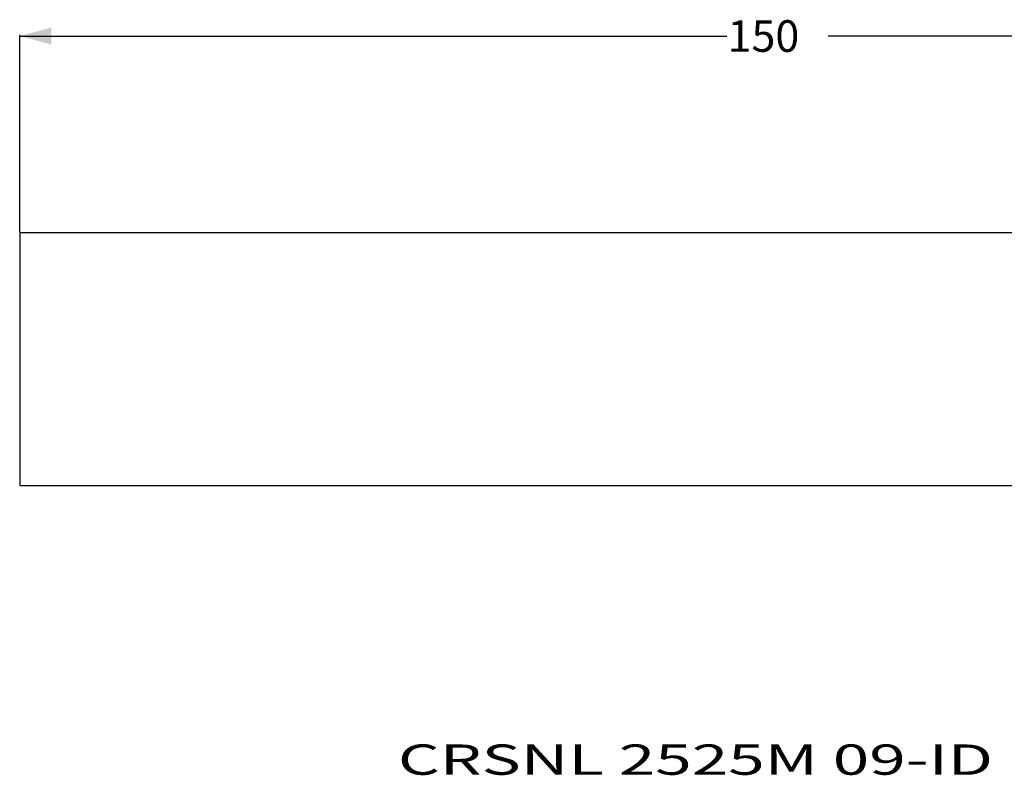
# Model space of a CAD drawing. Extents: x -122 to 28, y -45 to 144.
# Drawn here: x -122 to -25, y -41 to 34 of the extents above; entities that cross this region are included whole.
import ezdxf
from ezdxf.enums import TextEntityAlignment as Align

# ---------------------------------------------------------------- set-up
doc = ezdxf.new("R2010")
doc.units = 0
doc.header["$MEASUREMENT"] = 0
doc.layers.get('0').update_dxf_attribs({"linetype": 'CONTINUOUS'})
for name, color, linetype in [('1', 4, 'CONTINUOUS'), ('SK2', 7, 'CONTINUOUS'), ('SK6', 5, 'CONTINUOUS')]:
    doc.layers.add(name, color=color, linetype=linetype)
doc.styles.add('SANDVIK_STYLE', font='simplex.shx', dxfattribs={"height": 0.11811})
doc.styles.get("Standard").update_dxf_attribs({"font": 'simplex.shx'})
doc.dimstyles.new('SANDVIK_DIM', dxfattribs={"dimscale": 0, "dimtxt": 0.18, "dimasz": 0.18, "dimexe": 0.18, "dimexo": 0, "dimgap": 0.09, "dimtad": 1, "dimdsep": 46, "dimtxsty": 'SANDVIK_STYLE', "dimsah": 1, "dimcen": 0.09, "dimclrd": 256, "dimclre": 256, "dimclrt": 256, "dimadec": 0, "dimazin": 0, "dimtfac": 1, "dimtofl": 0, "dimtmove": 2, "dimatfit": 3, "dimfxl": 1, "dimtolj": 1, "dimtzin": 0, "dimarcsym": 0})

# ---------------------------------------------------------------- blocks, each defined once
blk = doc.blocks.new('*D2')
for p, q in [((-122, 12.5625), (-122, 32.110601)), ((-122, 31.985601), (-52.013672, 31.985601)), ((28, 31.985601), (-41.986328, 31.985601)), ((28, -19.5375), (28, 32.110601))]:
    blk.add_line(p, q)
for points in [[(-122, 31.985601), (-118.875, 32.822942), (-118.875, 31.14826)], [(28, 31.985601), (24.875, 31.14826), (24.875, 32.822942)]]:
    blk.add_solid(points)
blk.add_text('150', height=3.125).set_placement((-51.951172, 30.423101))

msp = doc.modelspace()

# ---------------------------------------------------------------- linework, layer by layer
at = {"layer": '1'}
for p, q in [((-122, 12.5), (-122, -12.5)), ((19.398831, 12.5), (-122, 12.5)), ((-122, -12.5), (0, -12.5))]:
    msp.add_line(p, q, dxfattribs=at)

# ---------------------------------------------------------------- texts
at = {"layer": 'SK6', "style": 'SANDVIK_STYLE', "width": 1.67449}
msp.add_text('CRSNL 2525M 09-ID  ', height=3, dxfattribs=at).set_placement((-84.572574, -41.129953), (-22.766324, -41.129953), align=Align.FIT)

# ---------------------------------------------------------------- dimensions: what is measured, and where the dimension line sits
at = {"layer": 'SK2'}
dim = msp.add_linear_dim(base=(-122, 31.985601), p1=(28, -19.5375), p2=(-122, 12.5625), text='150', dimstyle='SANDVIK_DIM', dxfattribs=at)
dim.commit()
dim.dimension.update_dxf_attribs({"geometry": '*D2', "text_midpoint": (-51.951172, 30.423101)})

doc.saveas('drawing.dxf')
